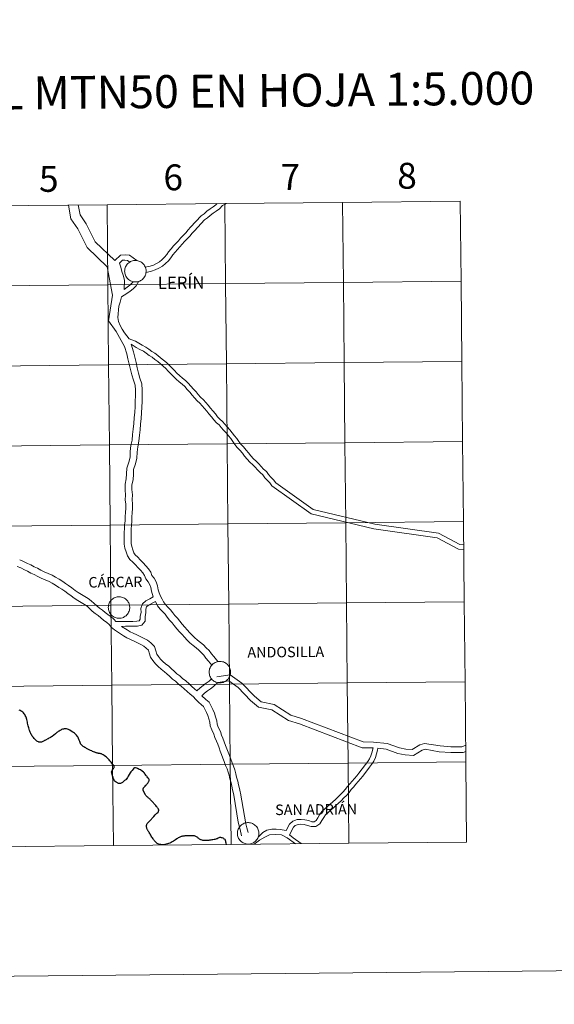
# Model space of a CAD drawing. Units: metres. Extents: x 565884 to 570367, y 4702903 to 4705917.
# Drawn here: x 566905 to 567091, y 4702903 to 4703246 of the extents above; entities that cross this region are included whole.
import ezdxf
from ezdxf.enums import TextEntityAlignment as Align

# ---------------------------------------------------------------- set-up
doc = ezdxf.new("R2010")
doc.units = ezdxf.units.M
doc.header["$MEASUREMENT"] = 0
doc.layers.add('Level 63', color=7, linetype='Continuous', lineweight=0)
doc.styles.add('Arial', font='ARIAL.TTF', dxfattribs={"height": 0.2})

msp = doc.modelspace()

# ---------------------------------------------------------------- linework, layer by layer
at = {"layer": 'Level 63', "linetype": 'Continuous', "lineweight": 0}
for points in [[(565912.72, 4702903.11), (565883.5, 4705872.96), (570338.26, 4705916.81), (570367.49, 4702946.96), (565912.72, 4702903.11)], [(567016.97, 4703182.05), (567017.24, 4703154.19), (566976.26, 4703153.78), (566975.98, 4703181.65), (567016.97, 4703182.05)], [(567057.95, 4703182.45), (567058.23, 4703154.59), (567017.24, 4703154.19), (567016.97, 4703182.05), (567057.95, 4703182.45)], [(566935, 4703181.24), (566935.27, 4703153.38), (566894.29, 4703152.98), (566894.02, 4703180.84), (566935, 4703181.24)], [(566975.98, 4703181.65), (566976.26, 4703153.78), (566935.27, 4703153.38), (566935, 4703181.24), (566975.98, 4703181.65)], [(566941.13, 4703158.14), (566941.15, 4703158.51), (566941.21, 4703158.88), (566941.31, 4703159.24), (566941.44, 4703159.59), (566941.61, 4703159.92), (566941.8, 4703160.24), (566942.03, 4703160.53), (566942.29, 4703160.8), (566942.57, 4703161.04), (566942.88, 4703161.26), (566943.2, 4703161.44), (566943.54, 4703161.59), (566943.9, 4703161.71), (566944.26, 4703161.78), (566944.63, 4703161.83), (566945, 4703161.83), (566945.37, 4703161.8), (566945.74, 4703161.73), (566946.1, 4703161.63), (566946.44, 4703161.49), (566946.77, 4703161.31), (566947.08, 4703161.11), (566947.37, 4703160.87), (566947.63, 4703160.61), (566947.87, 4703160.32), (566948.08, 4703160.01), (566948.25, 4703159.68), (566948.39, 4703159.34), (566948.5, 4703158.98), (566948.57, 4703158.61), (566948.6, 4703158.24), (566948.59, 4703157.87), (566948.55, 4703157.5), (566948.48, 4703157.14), (566948.36, 4703156.78), (566948.21, 4703156.44), (566948.03, 4703156.12), (566947.82, 4703155.81), (566947.58, 4703155.53), (566947.31, 4703155.27), (566947.01, 4703155.04), (566946.7, 4703154.84), (566946.36, 4703154.68), (566946.02, 4703154.54), (566945.66, 4703154.45), (566945.29, 4703154.39), (566944.92, 4703154.36), (566944.54, 4703154.38), (566944.18, 4703154.43), (566943.81, 4703154.52), (566943.46, 4703154.64), (566943.12, 4703154.79), (566942.8, 4703154.98), (566942.5, 4703155.2), (566942.23, 4703155.45), (566941.98, 4703155.73), (566941.76, 4703156.03), (566941.57, 4703156.35), (566941.41, 4703156.69), (566941.28, 4703157.04), (566941.2, 4703157.4), (566941.14, 4703157.77), (566941.13, 4703158.14)], [(566935.27, 4703153.38), (566935.55, 4703125.52), (566894.56, 4703125.12), (566894.29, 4703152.98), (566935.27, 4703153.38)], [(566976.26, 4703153.78), (566976.53, 4703125.92), (566935.55, 4703125.52), (566935.27, 4703153.38), (566976.26, 4703153.78)], [(567017.24, 4703154.19), (567017.52, 4703126.32), (566976.53, 4703125.92), (566976.26, 4703153.78), (567017.24, 4703154.19)], [(567058.23, 4703154.59), (567058.5, 4703126.73), (567017.52, 4703126.32), (567017.24, 4703154.19), (567058.23, 4703154.59)], [(566935.55, 4703125.52), (566935.82, 4703097.66), (566894.84, 4703097.25), (566894.56, 4703125.12), (566935.55, 4703125.52)], [(566976.53, 4703125.92), (566976.81, 4703098.06), (566935.82, 4703097.66), (566935.55, 4703125.52), (566976.53, 4703125.92)], [(567017.52, 4703126.32), (567017.79, 4703098.46), (566976.81, 4703098.06), (566976.53, 4703125.92), (567017.52, 4703126.32)], [(567058.5, 4703126.73), (567058.77, 4703098.87), (567017.79, 4703098.46), (567017.52, 4703126.32), (567058.5, 4703126.73)], [(566935.82, 4703097.66), (566936.1, 4703069.79), (566895.11, 4703069.39), (566894.84, 4703097.25), (566935.82, 4703097.66)], [(566976.81, 4703098.06), (566977.08, 4703070.2), (566936.1, 4703069.79), (566935.82, 4703097.66), (566976.81, 4703098.06)], [(567017.79, 4703098.46), (567018.06, 4703070.6), (566977.08, 4703070.2), (566976.81, 4703098.06), (567017.79, 4703098.46)], [(567058.77, 4703098.87), (567059.05, 4703071), (567018.06, 4703070.6), (567017.79, 4703098.46), (567058.77, 4703098.87)], [(566936.1, 4703069.79), (566936.37, 4703041.93), (566895.39, 4703041.53), (566895.11, 4703069.39), (566936.1, 4703069.79)], [(566977.08, 4703070.2), (566977.36, 4703042.33), (566936.37, 4703041.93), (566936.1, 4703069.79), (566977.08, 4703070.2)], [(567018.06, 4703070.6), (567018.34, 4703042.74), (566977.36, 4703042.33), (566977.08, 4703070.2), (567018.06, 4703070.6)], [(567059.05, 4703071), (567059.32, 4703043.14), (567018.34, 4703042.74), (567018.06, 4703070.6), (567059.05, 4703071)], [(566936.37, 4703041.93), (566936.64, 4703014.07), (566895.66, 4703013.66), (566895.39, 4703041.53), (566936.37, 4703041.93)], [(566935.44, 4703041.16), (566935.46, 4703041.53), (566935.52, 4703041.9), (566935.62, 4703042.26), (566935.75, 4703042.61), (566935.91, 4703042.94), (566936.11, 4703043.26), (566936.34, 4703043.55), (566936.6, 4703043.82), (566936.88, 4703044.06), (566937.18, 4703044.28), (566937.51, 4703044.46), (566937.85, 4703044.61), (566938.2, 4703044.72), (566938.57, 4703044.8), (566938.94, 4703044.84), (566939.31, 4703044.85), (566939.68, 4703044.82), (566940.05, 4703044.75), (566940.4, 4703044.64), (566940.75, 4703044.5), (566941.08, 4703044.33), (566941.39, 4703044.12), (566941.68, 4703043.89), (566941.94, 4703043.63), (566942.18, 4703043.34), (566942.38, 4703043.03), (566942.56, 4703042.7), (566942.7, 4703042.36), (566942.8, 4703042), (566942.87, 4703041.63), (566942.91, 4703041.26), (566942.9, 4703040.89), (566942.86, 4703040.52), (566942.78, 4703040.16), (566942.67, 4703039.8), (566942.52, 4703039.46), (566942.34, 4703039.13), (566942.13, 4703038.83), (566941.88, 4703038.55), (566941.61, 4703038.29), (566941.32, 4703038.06), (566941, 4703037.86), (566940.67, 4703037.7), (566940.32, 4703037.56), (566939.96, 4703037.47), (566939.6, 4703037.41), (566939.22, 4703037.38), (566938.85, 4703037.4), (566938.48, 4703037.45), (566938.12, 4703037.53), (566937.77, 4703037.66), (566937.43, 4703037.81), (566937.11, 4703038), (566936.81, 4703038.22), (566936.54, 4703038.47), (566936.29, 4703038.75), (566936.06, 4703039.05), (566935.87, 4703039.37), (566935.72, 4703039.7), (566935.59, 4703040.06), (566935.5, 4703040.42), (566935.45, 4703040.79), (566935.44, 4703041.16)], [(566977.36, 4703042.33), (566977.63, 4703014.47), (566936.64, 4703014.07), (566936.37, 4703041.93), (566977.36, 4703042.33)], [(567018.34, 4703042.74), (567018.61, 4703014.88), (566977.63, 4703014.47), (566977.36, 4703042.33), (567018.34, 4703042.74)], [(567059.32, 4703043.14), (567059.6, 4703015.28), (567018.61, 4703014.88), (567018.34, 4703042.74), (567059.32, 4703043.14)], [(566970.53, 4703018.69), (566970.56, 4703019.06), (566970.61, 4703019.43), (566970.71, 4703019.79), (566970.84, 4703020.14), (566971.01, 4703020.47), (566971.2, 4703020.79), (566971.43, 4703021.08), (566971.69, 4703021.35), (566971.97, 4703021.6), (566972.28, 4703021.81), (566972.6, 4703021.99), (566972.94, 4703022.14), (566973.3, 4703022.26), (566973.66, 4703022.34), (566974.03, 4703022.38), (566974.4, 4703022.38), (566974.77, 4703022.35), (566975.14, 4703022.28), (566975.5, 4703022.18), (566975.84, 4703022.04), (566976.17, 4703021.86), (566976.48, 4703021.66), (566976.77, 4703021.42), (566977.03, 4703021.16), (566977.27, 4703020.87), (566977.48, 4703020.56), (566977.65, 4703020.23), (566977.79, 4703019.89), (566977.9, 4703019.53), (566977.97, 4703019.17), (566978, 4703018.8), (566978, 4703018.42), (566977.95, 4703018.05), (566977.88, 4703017.69), (566977.76, 4703017.33), (566977.61, 4703016.99), (566977.43, 4703016.67), (566977.22, 4703016.36), (566976.98, 4703016.08), (566976.71, 4703015.82), (566976.41, 4703015.59), (566976.1, 4703015.4), (566975.76, 4703015.23), (566975.42, 4703015.1), (566975.06, 4703015), (566974.69, 4703014.94), (566974.32, 4703014.92), (566973.95, 4703014.93), (566973.58, 4703014.98), (566973.22, 4703015.07), (566972.86, 4703015.19), (566972.53, 4703015.35), (566972.2, 4703015.54), (566971.9, 4703015.76), (566971.63, 4703016.01), (566971.38, 4703016.28), (566971.16, 4703016.58), (566970.97, 4703016.9), (566970.81, 4703017.24), (566970.69, 4703017.59), (566970.6, 4703017.95), (566970.55, 4703018.32), (566970.53, 4703018.69)], [(566977.63, 4703014.47), (566977.9, 4702986.61), (566936.92, 4702986.21), (566936.64, 4703014.07), (566977.63, 4703014.47)], [(567018.61, 4703014.88), (567018.89, 4702987.01), (566977.9, 4702986.61), (566977.63, 4703014.47), (567018.61, 4703014.88)], [(567059.6, 4703015.28), (567059.87, 4702987.42), (567018.89, 4702987.01), (567018.61, 4703014.88), (567059.6, 4703015.28)], [(566936.64, 4703014.07), (566936.92, 4702986.21), (566895.94, 4702985.8), (566895.66, 4703013.66), (566936.64, 4703014.07)], [(567018.89, 4702987.01), (567019.16, 4702959.15), (566978.18, 4702958.75), (566977.9, 4702986.61), (567018.89, 4702987.01)], [(567059.87, 4702987.42), (567060.15, 4702959.55), (567019.16, 4702959.15), (567018.89, 4702987.01), (567059.87, 4702987.42)], [(566936.92, 4702986.21), (566937.19, 4702958.34), (566896.21, 4702957.94), (566895.94, 4702985.8), (566936.92, 4702986.21)], [(566977.9, 4702986.61), (566978.18, 4702958.75), (566937.19, 4702958.34), (566936.92, 4702986.21), (566977.9, 4702986.61)], [(566980.37, 4702962.61), (566980.39, 4702962.98), (566980.45, 4702963.35), (566980.55, 4702963.71), (566980.68, 4702964.06), (566980.85, 4702964.4), (566981.04, 4702964.71), (566981.27, 4702965), (566981.53, 4702965.27), (566981.81, 4702965.52), (566982.11, 4702965.73), (566982.44, 4702965.91), (566982.78, 4702966.06), (566983.13, 4702966.18), (566983.5, 4702966.26), (566983.87, 4702966.3), (566984.24, 4702966.3), (566984.61, 4702966.27), (566984.98, 4702966.2), (566985.34, 4702966.1), (566985.68, 4702965.96), (566986.01, 4702965.78), (566986.32, 4702965.58), (566986.61, 4702965.34), (566986.87, 4702965.08), (566987.11, 4702964.79), (566987.32, 4702964.48), (566987.49, 4702964.15), (566987.63, 4702963.81), (566987.74, 4702963.45), (566987.8, 4702963.09), (566987.84, 4702962.72), (566987.83, 4702962.34), (566987.79, 4702961.97), (566987.72, 4702961.61), (566987.6, 4702961.25), (566987.45, 4702960.91), (566987.27, 4702960.59), (566987.06, 4702960.28), (566986.82, 4702960), (566986.54, 4702959.74), (566986.25, 4702959.51), (566985.94, 4702959.32), (566985.6, 4702959.15), (566985.26, 4702959.02), (566984.9, 4702958.92), (566984.53, 4702958.86), (566984.16, 4702958.84), (566983.78, 4702958.85), (566983.42, 4702958.9), (566983.05, 4702958.99), (566982.7, 4702959.11), (566982.36, 4702959.27), (566982.04, 4702959.46), (566981.74, 4702959.68), (566981.47, 4702959.93), (566981.22, 4702960.2), (566981, 4702960.5), (566980.8, 4702960.82), (566980.65, 4702961.16), (566980.52, 4702961.51), (566980.44, 4702961.87), (566980.38, 4702962.24), (566980.37, 4702962.61)]]:
    msp.add_lwpolyline(points, close=True, dxfattribs=at)
for points in [[(566941.07, 4703131.97), (566938.18, 4703137.1), (566935.56, 4703140.87), (566936.95, 4703149.77), (566935.09, 4703159.68), (566928.07, 4703166.34), (566924.82, 4703172.87), (566922.45, 4703176.38), (566921.6, 4703181.11)], [(566937.68, 4703161.85), (566930.82, 4703168.37), (566927.73, 4703174.56), (566925.62, 4703177.68), (566925, 4703181.15)], [(566973.3, 4703181.62), (566972.9, 4703181.2), (566971.96, 4703180.5), (566970.89, 4703179.78), (566969.78, 4703178.94), (566968.82, 4703178.1), (566967.76, 4703177.35), (566964.09, 4703173.4), (566963.24, 4703172.48), (566962.42, 4703171.5), (566961.57, 4703170.62), (566960.62, 4703169.65), (566959.83, 4703168.69), (566959.02, 4703167.82), (566958.12, 4703166.89), (566957.32, 4703165.88), (566956.44, 4703164.86)], [(566976.44, 4703181.65), (566976.1, 4703181.47), (566975.14, 4703180.93), (566974.11, 4703179.84), (566973.01, 4703179.02), (566971.94, 4703178.31), (566970.92, 4703177.53), (566969.94, 4703176.67), (566968.96, 4703175.98), (566965.42, 4703172.17), (566964.61, 4703171.28), (566963.77, 4703170.28), (566962.87, 4703169.36), (566961.97, 4703168.43), (566961.19, 4703167.5), (566960.34, 4703166.57), (566959.48, 4703165.69), (566958.71, 4703164.72), (566957.94, 4703163.84)], [(566945.36, 4703161.79), (566942.8, 4703163.63), (566941.26, 4703163.81), (566939.66, 4703163.65), (566937.68, 4703161.85)], [(566942.95, 4703161.29), (566942.13, 4703161.88), (566941.24, 4703161.99), (566940.43, 4703161.9), (566939.34, 4703160.91)], [(566956.44, 4703164.86), (566955.78, 4703163.9), (566955.01, 4703163.02), (566954.06, 4703162.09), (566953.21, 4703161.31), (566952.24, 4703160.74), (566951.13, 4703160.24), (566949.96, 4703159.89), (566948.31, 4703159.5)], [(566957.94, 4703163.84), (566957.22, 4703162.8), (566956.33, 4703161.77), (566955.31, 4703160.77), (566954.29, 4703159.85), (566953.07, 4703159.13), (566951.77, 4703158.54), (566950.43, 4703158.13), (566948.57, 4703157.7)], [(566941, 4703151.78), (566941.1, 4703155.02), (566940.62, 4703156.68), (566940.16, 4703158.06), (566939.85, 4703159.5), (566939.34, 4703160.91)], [(566940.06, 4703149.2), (566941.94, 4703150.36), (566943.02, 4703151.19), (566944.05, 4703152.03), (566945.08, 4703153.02), (566946.12, 4703154.59)], [(566941, 4703151.78), (566941.97, 4703152.52), (566942.92, 4703153.29), (566944.12, 4703154.45)], [(566942.73, 4703134.53), (566941.08, 4703136.62), (566940.28, 4703137.9), (566939.53, 4703139.27), (566938.96, 4703140.66), (566938.72, 4703141.96), (566938.85, 4703143.28), (566938.96, 4703144.72), (566939.1, 4703145.98), (566939.6, 4703147.31), (566940.06, 4703149.2)], [(566993.7, 4703084.53), (566992.91, 4703085.55), (566992.02, 4703086.46), (566991.17, 4703087.34), (566990.45, 4703088.4), (566989.44, 4703089.28), (566988.62, 4703090.13), (566987.78, 4703091.05), (566986.9, 4703092.01), (566985.95, 4703092.89), (566985.08, 4703093.83), (566984.2, 4703094.88), (566983.45, 4703095.86), (566982.52, 4703096.96), (566981.62, 4703097.94), (566980.85, 4703098.87), (566980.15, 4703099.89), (566979.38, 4703100.9), (566978.56, 4703101.94), (566977.69, 4703102.94), (566976.84, 4703103.92), (566976.04, 4703104.85), (566975.19, 4703105.84), (566974.24, 4703106.61), (566973.5, 4703107.48), (566972.69, 4703108.51), (566971.79, 4703109.53), (566971.03, 4703110.52), (566970.16, 4703111.47), (566969.36, 4703112.39), (566968.53, 4703113.36), (566967.58, 4703114.24), (566966.75, 4703115.18), (566965.96, 4703116.1), (566965.14, 4703117.1), (566964.18, 4703118.14), (566963.26, 4703119.14), (566962.32, 4703120.06), (566961.25, 4703120.95), (566960.22, 4703121.86), (566959.34, 4703122.67), (566958.49, 4703123.55), (566957.5, 4703124.47), (566956.65, 4703125.39), (566955.71, 4703126.3), (566954.68, 4703127.21), (566953.66, 4703128.01), (566952.65, 4703128.8), (566951.62, 4703129.55), (566950.57, 4703130.23), (566949.59, 4703130.95), (566948.53, 4703131.72), (566947.19, 4703132.36), (566946.07, 4703133.07), (566944.89, 4703133.75), (566942.73, 4703134.53)], [(566940.97, 4703065.88), (566940.99, 4703067.28), (566941.04, 4703068.52), (566941.07, 4703069.79), (566941.25, 4703071.33), (566941.28, 4703072.69), (566941.39, 4703074.3), (566941.5, 4703075.58), (566941.5, 4703077.02), (566941.36, 4703078.62), (566941.39, 4703080.25), (566941.27, 4703082.09), (566941.26, 4703084.02), (566941.69, 4703085.88), (566941.76, 4703087.64), (566941.87, 4703089.61), (566942.53, 4703091.72), (566943, 4703093.48), (566943.07, 4703095.38), (566943.32, 4703097.43), (566943.72, 4703099.36), (566943.88, 4703101.26), (566944.08, 4703103.22), (566944.29, 4703105.17), (566944.49, 4703107.1), (566944.64, 4703109.03), (566944.76, 4703110.95), (566944.82, 4703112.87), (566944.86, 4703114.8), (566944.85, 4703116.69), (566944.77, 4703118.44), (566944.16, 4703120.16), (566943.62, 4703122.02), (566943.18, 4703123.91), (566942.74, 4703125.75), (566942.29, 4703127.6), (566941.86, 4703129.41), (566941.07, 4703131.97)], [(566943.38, 4703066.01), (566943.39, 4703067.21), (566943.44, 4703068.44), (566943.48, 4703069.62), (566943.65, 4703071.17), (566943.68, 4703072.58), (566943.79, 4703074.12), (566943.91, 4703075.48), (566943.9, 4703077.12), (566943.77, 4703078.7), (566943.8, 4703080.31), (566943.68, 4703082.17), (566943.67, 4703083.75), (566944.08, 4703085.57), (566944.16, 4703087.52), (566944.26, 4703089.18), (566944.85, 4703091.05), (566945.4, 4703093.13), (566945.48, 4703095.19), (566945.7, 4703097.05), (566946.1, 4703099.02), (566946.28, 4703101.03), (566946.48, 4703102.97), (566946.68, 4703104.92), (566946.88, 4703106.88), (566947.04, 4703108.86), (566947.16, 4703110.84), (566947.22, 4703112.81), (566947.26, 4703114.78), (566947.26, 4703116.75), (566947.16, 4703118.91), (566946.45, 4703120.9), (566945.94, 4703122.63), (566945.52, 4703124.46), (566945.08, 4703126.31), (566944.63, 4703128.16), (566944.18, 4703130.04), (566943.37, 4703132.67)], [(566992.35, 4703083.5), (566991.63, 4703084.44), (566990.81, 4703085.29), (566989.86, 4703086.27), (566989.17, 4703087.27), (566988.28, 4703088.05), (566987.39, 4703088.97), (566986.53, 4703089.91), (566985.7, 4703090.81), (566984.75, 4703091.69), (566983.81, 4703092.71), (566982.88, 4703093.82), (566982.13, 4703094.8), (566981.25, 4703095.84), (566980.34, 4703096.83), (566979.5, 4703097.86), (566978.78, 4703098.9), (566978.05, 4703099.86), (566977.26, 4703100.87), (566976.42, 4703101.83), (566975.56, 4703102.81), (566974.76, 4703103.74), (566974, 4703104.62), (566973.05, 4703105.4), (566972.19, 4703106.4), (566971.39, 4703107.43), (566970.48, 4703108.46), (566969.73, 4703109.43), (566968.9, 4703110.35), (566968.08, 4703111.29), (566967.31, 4703112.18), (566966.36, 4703113.06), (566965.48, 4703114.07), (566964.66, 4703115.01), (566963.87, 4703115.98), (566962.93, 4703116.99), (566962.04, 4703117.96), (566961.18, 4703118.8), (566960.15, 4703119.66), (566959.08, 4703120.61), (566958.16, 4703121.46), (566957.3, 4703122.34), (566956.29, 4703123.28), (566955.43, 4703124.21), (566954.56, 4703125.06), (566953.6, 4703125.91), (566952.62, 4703126.67), (566951.63, 4703127.45), (566950.66, 4703128.16), (566949.61, 4703128.84), (566948.59, 4703129.58), (566947.66, 4703130.26), (566946.36, 4703130.88), (566945.19, 4703131.62), (566943.37, 4703132.67)], [(566992.35, 4703083.5), (567006.02, 4703073.68), (567027.86, 4703068.5), (567049.87, 4703065.42), (567057.32, 4703061.37), (567059.15, 4703061.36)], [(566993.7, 4703084.53), (567006.7, 4703075.18), (567028.16, 4703070.09), (567050.38, 4703066.98), (567057.74, 4703062.99), (567059.13, 4703062.98)], [(566951.03, 4703044.79), (566950.48, 4703046.76), (566950.22, 4703048.06), (566949.84, 4703049.07), (566949.32, 4703050.01), (566948.49, 4703051.09), (566948.04, 4703052.3), (566947.47, 4703053.14), (566946.67, 4703054.07), (566945.83, 4703054.98), (566944.8, 4703056.07), (566943.97, 4703056.95), (566942.96, 4703057.85), (566942.08, 4703059.14), (566941.68, 4703060.46), (566941.21, 4703061.73), (566941, 4703063.2), (566940.98, 4703064.64), (566940.97, 4703065.88), (566940.96, 4703065.99)], [(566973.6, 4703022.31), (566972.12, 4703024.05), (566971.32, 4703024.99), (566970.58, 4703026.16), (566969.55, 4703027.07), (566968.59, 4703028.1), (566967.5, 4703028.98), (566966.49, 4703029.8), (566965.48, 4703030.7), (566964.58, 4703031.5), (566963.77, 4703032.37), (566962.91, 4703033.38), (566962.04, 4703034.32), (566961.12, 4703035.29), (566960.3, 4703036.34), (566959.49, 4703037.38), (566958.63, 4703038.3), (566957.89, 4703039.27), (566957.08, 4703040.32), (566956.18, 4703041.29), (566955.34, 4703042.19), (566954.6, 4703043.06), (566954.15, 4703044.01), (566953.63, 4703045.09), (566953.15, 4703046.18), (566952.83, 4703047.32), (566952.55, 4703048.72), (566952.04, 4703050.08), (566951.35, 4703051.34), (566950.63, 4703052.27), (566950.2, 4703053.42), (566949.39, 4703054.61), (566948.47, 4703055.68), (566947.59, 4703056.63), (566946.56, 4703057.72), (566945.66, 4703058.68), (566944.79, 4703059.46), (566944.29, 4703060.19), (566943.98, 4703061.23), (566943.57, 4703062.33), (566943.41, 4703063.39), (566943.4, 4703064.67), (566943.38, 4703065.98), (566943.37, 4703066.17)], [(566979.17, 4702975.81), (566978.99, 4702976.43), (566978.7, 4702977.68), (566978.4, 4702978.93), (566978.19, 4702980.11), (566977.78, 4702981.51), (566977.48, 4702982.76), (566977.21, 4702983.89), (566976.76, 4702985.01), (566976.26, 4702986.2), (566975.82, 4702987.51), (566975.35, 4702988.76), (566974.85, 4702989.98), (566974.42, 4702991.15), (566974, 4702992.3), (566973.52, 4702993.55), (566973.04, 4702994.68), (566972.52, 4702995.9), (566972.17, 4702997.1), (566971.5, 4702998.53), (566970.94, 4702999.93), (566970.78, 4703001.22), (566970.45, 4703002.41), (566970.13, 4703003.53), (566969.61, 4703004.6), (566969.06, 4703005.8), (566968.62, 4703006.64), (566967.83, 4703007.3), (566966.82, 4703008.22), (566965.9, 4703009.18), (566964.92, 4703010.14), (566963.92, 4703010.98), (566962.86, 4703011.88), (566961.88, 4703012.84), (566960.84, 4703013.79), (566959.75, 4703014.59), (566958.79, 4703015.46), (566957.74, 4703016.2), (566956.71, 4703017.21), (566955.85, 4703018.05), (566954.94, 4703018.81), (566953.82, 4703019.7), (566952.81, 4703020.61), (566951.85, 4703021.55), (566950.95, 4703022.65), (566950.11, 4703023.87), (566949.71, 4703025.32), (566949.39, 4703026.25), (566948.67, 4703027), (566947.79, 4703027.69), (566946.79, 4703028.24), (566945.64, 4703028.83), (566944.38, 4703029.47), (566943.19, 4703029.98), (566941.88, 4703030.54), (566940.7, 4703031.26), (566939.65, 4703031.94), (566938.58, 4703032.64), (566937.57, 4703033.42), (566936.49, 4703034.31), (566935.74, 4703035.25), (566934.9, 4703035.96), (566933.82, 4703036.74), (566932.83, 4703037.5), (566931.88, 4703038.3), (566930.85, 4703039.03), (566929.82, 4703039.89), (566928.91, 4703040.78), (566928.03, 4703041.58), (566927.1, 4703042.18), (566926.03, 4703042.84), (566924.79, 4703043.57), (566923.56, 4703044.35), (566922.49, 4703045.18), (566921.34, 4703046.04), (566920.27, 4703046.82), (566919.27, 4703047.46), (566918.24, 4703048.13), (566917.03, 4703048.92), (566915.84, 4703049.63), (566914.81, 4703050.19), (566913.49, 4703050.77), (566912.12, 4703051.36), (566910.89, 4703051.93), (566909.68, 4703052.64), (566908.53, 4703053.1), (566907.32, 4703053.79), (566906.29, 4703054.29), (566904.94, 4703054.88), (566903.7, 4703055.45)], [(566938.04, 4703036.25), (566937.47, 4703036.96), (566936.38, 4703037.86), (566935.27, 4703038.68), (566934.34, 4703039.39), (566933.36, 4703040.21), (566932.33, 4703040.94), (566931.44, 4703041.69), (566930.56, 4703042.55), (566929.51, 4703043.5), (566928.39, 4703044.23), (566927.27, 4703044.91), (566926.05, 4703045.64), (566924.95, 4703046.33), (566923.96, 4703047.1), (566922.77, 4703047.98), (566921.64, 4703048.81), (566920.59, 4703049.49), (566919.56, 4703050.16), (566918.31, 4703050.98), (566917.04, 4703051.73), (566915.87, 4703052.36), (566914.46, 4703052.98), (566913.1, 4703053.57), (566912.01, 4703054.07), (566910.75, 4703054.82), (566909.58, 4703055.28), (566908.45, 4703055.93), (566907.3, 4703056.49), (566905.92, 4703057.09), (566904.63, 4703057.68)], [(566938.04, 4703036.25), (566941.35, 4703036.29), (566942.67, 4703036.31), (566943.99, 4703036.32), (566945.36, 4703036.34), (566946.18, 4703036.54), (566946.58, 4703037.02), (566946.57, 4703038.11), (566946.82, 4703039.44), (566946.8, 4703040.82), (566947.3, 4703042.37), (566948.47, 4703043.4), (566949.86, 4703044.12), (566951.03, 4703044.79)], [(566940.02, 4703034.58), (566941.37, 4703034.6), (566942.69, 4703034.62), (566944.01, 4703034.63), (566945.56, 4703034.65), (566947.12, 4703035.02), (566948.28, 4703036.41), (566948.26, 4703037.97), (566948.51, 4703039.29), (566948.5, 4703040.57), (566948.76, 4703041.41), (566949.43, 4703041.99), (566951.84, 4703043.23)], [(566971.46, 4703021.1), (566970.28, 4703022.48), (566969.37, 4703023.55), (566968.72, 4703024.58), (566967.86, 4703025.34), (566966.94, 4703026.32), (566965.97, 4703027.11), (566964.92, 4703027.96), (566963.87, 4703028.9), (566962.89, 4703029.77), (566961.97, 4703030.76), (566961.11, 4703031.76), (566960.27, 4703032.67), (566959.29, 4703033.71), (566958.39, 4703034.85), (566957.65, 4703035.82), (566956.79, 4703036.74), (566955.98, 4703037.8), (566955.23, 4703038.76), (566954.41, 4703039.64), (566953.54, 4703040.58), (566952.56, 4703041.73), (566951.84, 4703043.23)], [(566966.24, 4703012.19), (566965.48, 4703012.83), (566964.49, 4703013.67), (566963.54, 4703014.6), (566962.38, 4703015.66), (566961.28, 4703016.46), (566960.31, 4703017.34), (566959.3, 4703018.06), (566958.4, 4703018.94), (566957.47, 4703019.84), (566956.46, 4703020.69), (566955.38, 4703021.54), (566954.47, 4703022.37), (566953.64, 4703023.18), (566952.88, 4703024.1), (566952.34, 4703024.9), (566952.02, 4703026.03), (566951.5, 4703027.54), (566950.29, 4703028.8), (566949.12, 4703029.72), (566947.92, 4703030.37), (566946.75, 4703030.98), (566945.41, 4703031.66), (566944.14, 4703032.2), (566942.99, 4703032.7), (566941.98, 4703033.31), (566940.02, 4703034.58)], [(566973.2, 4703016.98), (566977.82, 4703017.72), (566981.95, 4703014.82), (566986.3, 4703010.28), (566988.65, 4703008.34), (566993.15, 4703007.37), (566999.02, 4703003.67), (567002.63, 4703002.56), (567024.2, 4702994.36), (567027.72, 4702994.32), (567032.55, 4702993.81), (567036.78, 4702992.28), (567038.97, 4702991.84), (567041.19, 4702991.71), (567043.83, 4702993.32), (567045.52, 4702993.88), (567050.89, 4702992.97), (567054.7, 4702992.65), (567058.5, 4702992.64), (567059.82, 4702993.22)], [(566966.24, 4703012.19), (566967.44, 4703013.16), (566968.5, 4703013.99), (566969.52, 4703014.8), (566970.5, 4703015.54), (566971.37, 4703016.32)], [(566967.95, 4703010.46), (566968.96, 4703011.28), (566969.99, 4703012.1), (566970.99, 4703012.88), (566972.04, 4703013.67), (566973.52, 4703015)], [(566973.52, 4703015), (566977.33, 4703015.61), (566980.64, 4703013.29), (566984.94, 4703008.81), (566987.75, 4703006.49), (566992.38, 4703005.49), (566998.17, 4703001.84), (567001.98, 4703000.67), (567023.82, 4702992.35), (567027.6, 4702992.32)], [(566981.49, 4702976.5), (566981.33, 4702977.04), (566981.05, 4702978.23), (566980.77, 4702979.42), (566980.55, 4702980.68), (566980.11, 4702982.13), (566979.83, 4702983.31), (566979.52, 4702984.62), (566978.99, 4702985.94), (566978.52, 4702987.05), (566978.1, 4702988.32), (566977.6, 4702989.64), (566977.11, 4702990.85), (566976.69, 4702991.99), (566976.27, 4702993.14), (566975.77, 4702994.46), (566975.27, 4702995.63), (566974.8, 4702996.71), (566974.44, 4702997.95), (566973.72, 4702999.5), (566973.3, 4703000.54), (566973.16, 4703001.69), (566972.78, 4703003.07), (566972.39, 4703004.4), (566971.79, 4703005.63), (566971.23, 4703006.86), (566970.55, 4703008.18), (566969.42, 4703009.12), (566967.95, 4703010.46)], [(567027.6, 4702992.32), (567027.16, 4702990.62), (567026.86, 4702989.53), (567026.38, 4702988.49), (567025.73, 4702987.56), (567024.98, 4702986.57), (567022.64, 4702983.56), (567021.88, 4702982.61), (567021.14, 4702981.68), (567020.32, 4702980.78), (567019.5, 4702979.78), (567018.67, 4702978.86), (567017.9, 4702977.8), (567017.14, 4702976.96), (567016.21, 4702976.06), (567015.33, 4702975.11), (567014.52, 4702974.32), (567013.53, 4702973.59), (567012.62, 4702972.72), (567011.71, 4702971.9), (567010.77, 4702971.1), (567009.76, 4702970.13), (567008.99, 4702969.03), (567008.33, 4702967.95), (567007.78, 4702967.05), (567007.1, 4702966.61), (567006.28, 4702966.6), (567005.2, 4702967), (567003.89, 4702967.28), (567002.55, 4702967.44), (567001.13, 4702967.36), (566999.66, 4702966.8), (566998.49, 4702965.81), (566997.34, 4702963.54)], [(567029.21, 4702992.15), (567029.13, 4702991.47), (567028.8, 4702990.19), (567028.46, 4702988.95), (567027.86, 4702987.64), (567027.1, 4702986.56), (567026.32, 4702985.54), (567023.97, 4702982.51), (567023.2, 4702981.55), (567022.42, 4702980.58), (567021.6, 4702979.68), (567020.78, 4702978.67), (567019.98, 4702977.8), (567019.22, 4702976.73), (567018.35, 4702975.78), (567017.42, 4702974.88), (567016.54, 4702973.93), (567015.61, 4702973.03), (567014.62, 4702972.3), (567013.78, 4702971.48), (567012.83, 4702970.62), (567011.91, 4702969.84), (567011.05, 4702969.02), (567010.41, 4702968.1), (567009.77, 4702967.06), (567009.02, 4702965.84), (567007.61, 4702964.92), (567005.99, 4702964.9), (567004.73, 4702965.36), (567003.61, 4702965.61), (567002.5, 4702965.74), (567001.49, 4702965.68), (567000.53, 4702965.32), (566999.84, 4702964.74), (566998.49, 4702962.08)], [(567029.21, 4702992.15), (567032.1, 4702991.84), (567036.23, 4702990.35), (567038.72, 4702989.85), (567041.7, 4702989.68), (567044.68, 4702991.49), (567045.68, 4702991.82), (567050.64, 4702990.98), (567054.61, 4702990.65), (567058.92, 4702990.64), (567059.84, 4702991.04)], [(567019.16, 4702959.15), (567018.89, 4702987.01), (566977.9, 4702986.61), (566978.18, 4702958.75)], [(567060.15, 4702959.55), (567059.87, 4702987.42), (567018.89, 4702987.01), (567019.16, 4702959.15)], [(566937.19, 4702958.34), (566936.92, 4702986.21), (566895.94, 4702985.8), (566896.21, 4702957.94)], [(566978.18, 4702958.75), (566977.9, 4702986.61), (566936.92, 4702986.21), (566937.19, 4702958.34)], [(566981.85, 4702961.7), (566981.32, 4702963.95), (566980.97, 4702965.24), (566980.69, 4702966.41), (566979.17, 4702975.81)], [(566984.07, 4702962.82), (566983.66, 4702964.55), (566983.31, 4702965.83), (566981.49, 4702976.5)], [(566997.34, 4702963.54), (566995.27, 4702963.91), (566993.9, 4702964.04), (566992.39, 4702964.02), (566990.62, 4702963.66), (566989.22, 4702962.85), (566987.58, 4702961.3)], [(567000.56, 4702958.97), (566997.65, 4702961.01), (566995.67, 4702962.01), (566993.58, 4702962.12), (566991.59, 4702962.01), (566989.88, 4702961.3), (566988.01, 4702960.26), (566986.24, 4702958.83)], [(567002.58, 4702958.99), (566999.8, 4702961.06), (566998.49, 4702962.08)], [(567019.16, 4702959.15), (567060.15, 4702959.55)], [(566896.21, 4702957.94), (566937.19, 4702958.34)], [(566937.19, 4702958.34), (566978.18, 4702958.75)], [(566978.18, 4702958.75), (567019.16, 4702959.15)]]:
    msp.add_lwpolyline(points, dxfattribs=at)
at = {"layer": 'Level 63', "linetype": 'Continuous', "lineweight": 30}
for points in [[(566907.07, 4703002.18), (566906.99, 4703002.51), (566906.96, 4703002.64), (566906.85, 4703002.95), (566906.72, 4703003.27), (566906.51, 4703003.61), (566906.34, 4703003.89), (566906.12, 4703004.19), (566905.92, 4703004.44), (566905.64, 4703004.73), (566905.37, 4703004.95), (566905.16, 4703005.08), (566904.81, 4703005.27), (566904.44, 4703005.42)], [(566932.12, 4702990.39), (566932.06, 4702990.39), (566931.86, 4702990.43), (566931.56, 4702990.5), (566931.32, 4702990.56), (566931.16, 4702990.61), (566930.94, 4702990.7), (566930.72, 4702990.78), (566930.62, 4702990.82), (566930.29, 4702990.93), (566929.98, 4702991.07), (566929.65, 4702991.22), (566929.23, 4702991.41), (566928.73, 4702991.65), (566928.34, 4702991.83), (566927.83, 4702992.11), (566927.56, 4702992.28), (566927.28, 4702992.43), (566926.96, 4702992.63), (566926.7, 4702992.82), (566926.33, 4702993.14), (566926.05, 4702993.39), (566925.86, 4702993.57), (566925.78, 4702993.7), (566925.73, 4702993.81), (566925.64, 4702994.12), (566925.48, 4702994.54), (566925.41, 4702994.76), (566925.3, 4702995.02), (566925.1, 4702995.54), (566924.95, 4702995.87), (566924.79, 4702996.16), (566924.62, 4702996.42), (566924.4, 4702996.7), (566924.19, 4702996.94), (566923.96, 4702997.15), (566923.7, 4702997.37), (566923.35, 4702997.61), (566922.85, 4702997.94), (566922.02, 4702998.42), (566921.77, 4702998.58), (566921.57, 4702998.67), (566921.2, 4702998.82), (566920.91, 4702998.92), (566920.76, 4702998.94), (566920.48, 4702998.94), (566920.26, 4702998.94), (566920.08, 4702998.92), (566919.83, 4702998.87), (566919.67, 4702998.82), (566919.51, 4702998.79), (566919.18, 4702998.65), (566918.88, 4702998.5), (566918.67, 4702998.37), (566918.31, 4702998.17), (566918.04, 4702997.99), (566917.77, 4702997.79), (566917.53, 4702997.62), (566917.27, 4702997.42), (566917.02, 4702997.2), (566916.48, 4702996.76), (566915.85, 4702996.29), (566915.66, 4702996.14), (566915.32, 4702995.94), (566915.07, 4702995.8), (566914.75, 4702995.63), (566914.48, 4702995.5), (566914.36, 4702995.45), (566913.59, 4702995.04), (566913.4, 4702994.92), (566913.2, 4702994.82), (566913.1, 4702994.78), (566912.47, 4702994.43), (566912.22, 4702994.33), (566912.04, 4702994.3), (566911.78, 4702994.29), (566911.47, 4702994.3), (566911.26, 4702994.34), (566911.13, 4702994.37), (566910.84, 4702994.52), (566910.58, 4702994.69), (566910.31, 4702994.91), (566909.98, 4702995.2), (566909.67, 4702995.54), (566909.39, 4702995.88), (566909.18, 4702996.14), (566908.98, 4702996.42), (566908.79, 4702996.68), (566908.63, 4702996.96), (566908.47, 4702997.25), (566908.36, 4702997.51), (566908.26, 4702997.8), (566908.14, 4702998.11), (566908.05, 4702998.38), (566907.9, 4702998.8), (566907.76, 4702999.3), (566907.59, 4702999.92), (566907.44, 4703000.44), (566907.36, 4703000.88), (566907.28, 4703001.21), (566907.07, 4703002.18)], [(566935.53, 4702988.38), (566935.04, 4702988.84), (566934.76, 4702989.07), (566934.5, 4702989.26), (566933.97, 4702989.66), (566933.7, 4702989.84), (566933.41, 4702990.03), (566933.23, 4702990.14), (566933.11, 4702990.19), (566933.01, 4702990.23), (566932.82, 4702990.28), (566932.63, 4702990.33), (566932.5, 4702990.35), (566932.35, 4702990.37), (566932.2, 4702990.37), (566932.12, 4702990.39)], [(566947.65, 4702977.24), (566947.59, 4702977.54), (566947.54, 4702977.8), (566947.54, 4702977.97), (566947.55, 4702978.06), (566947.58, 4702978.13), (566947.65, 4702978.32), (566947.68, 4702978.4), (566947.76, 4702978.48), (566947.83, 4702978.57), (566948.05, 4702978.81), (566948.27, 4702979.04), (566948.5, 4702979.28), (566948.69, 4702979.48), (566948.88, 4702979.69), (566949.06, 4702979.92), (566949.19, 4702980.08), (566949.31, 4702980.26), (566949.43, 4702980.45), (566949.56, 4702980.68), (566949.62, 4702980.82), (566949.66, 4702980.94), (566949.68, 4702981.05), (566949.67, 4702981.14), (566949.65, 4702981.26), (566949.62, 4702981.34), (566949.55, 4702981.49), (566949.48, 4702981.6), (566949.37, 4702981.76), (566949.25, 4702981.89), (566948.99, 4702982.18), (566948.79, 4702982.42), (566948.64, 4702982.61), (566948.53, 4702982.76), (566948.26, 4702983.16), (566948.09, 4702983.43), (566947.99, 4702983.58), (566947.84, 4702983.71), (566947.72, 4702983.83), (566947.65, 4702983.88), (566947.22, 4702984.21), (566946.6, 4702984.62), (566946.23, 4702984.84), (566945.87, 4702985.03), (566945.72, 4702985.11), (566945.57, 4702985.16), (566945.38, 4702985.22), (566944.91, 4702985.31), (566944.65, 4702985.32), (566944.5, 4702985.31), (566944.44, 4702985.28), (566944.35, 4702985.19), (566944.08, 4702984.88), (566943.73, 4702984.46), (566943.4, 4702984.03), (566943.32, 4702983.94), (566943.1, 4702983.59), (566942.72, 4702983.02), (566942.37, 4702982.46), (566942.1, 4702982.03), (566941.64, 4702981.34), (566941.58, 4702981.27), (566941.49, 4702981.21), (566941.11, 4702980.91), (566940.87, 4702980.71), (566940.35, 4702980.28), (566940.11, 4702980.09), (566939.95, 4702979.98), (566939.71, 4702979.89), (566939.61, 4702979.88), (566939.38, 4702979.9), (566939.11, 4702979.92), (566939.02, 4702979.95), (566938.8, 4702980.06), (566938.66, 4702980.13), (566938.39, 4702980.28), (566938.15, 4702980.39), (566937.85, 4702980.57), (566937.63, 4702980.79), (566937.42, 4702981.15), (566937.26, 4702981.54), (566937.1, 4702981.97), (566936.89, 4702982.54), (566936.74, 4702983.06), (566936.65, 4702983.51), (566936.6, 4702983.97), (566936.63, 4702984.09), (566936.72, 4702984.23), (566936.93, 4702984.61), (566937.26, 4702985.1), (566937.41, 4702985.34), (566937.44, 4702985.5), (566937.43, 4702985.82), (566937.34, 4702986.13), (566937.26, 4702986.24), (566937.12, 4702986.4), (566936.94, 4702986.66), (566936.41, 4702987.34), (566936.01, 4702987.82), (566935.74, 4702988.16), (566935.53, 4702988.38)], [(566953.95, 4702958.59), (566953.67, 4702958.64), (566953.4, 4702958.7), (566952.98, 4702958.83), (566952.71, 4702958.96), (566952.47, 4702959.09), (566952.26, 4702959.22), (566952.04, 4702959.42), (566951.84, 4702959.62), (566951.61, 4702959.89), (566951.49, 4702960.02), (566951.43, 4702960.12), (566951.27, 4702960.31), (566951.14, 4702960.49), (566951, 4702960.7), (566950.82, 4702960.97), (566950.63, 4702961.28), (566950.41, 4702961.61), (566950.24, 4702961.9), (566950.02, 4702962.28), (566949.86, 4702962.54), (566949.67, 4702962.82), (566949.52, 4702963.06), (566949.36, 4702963.33), (566949.21, 4702963.56), (566949.14, 4702963.65), (566949.04, 4702963.84), (566948.96, 4702964.02), (566948.88, 4702964.26), (566948.82, 4702964.51), (566948.78, 4702964.72), (566948.74, 4702964.95), (566948.74, 4702965.2), (566948.77, 4702965.4), (566948.83, 4702965.59), (566948.88, 4702965.75), (566949, 4702965.97), (566949.12, 4702966.13), (566949.25, 4702966.29), (566949.38, 4702966.43), (566949.56, 4702966.62), (566949.81, 4702966.85), (566950.02, 4702967.06), (566950.44, 4702967.48), (566950.6, 4702967.69), (566950.93, 4702968.06), (566951.27, 4702968.49), (566951.78, 4702969.07), (566952, 4702969.27), (566952.12, 4702969.4), (566952.38, 4702969.63), (566952.62, 4702969.81), (566952.78, 4702969.96), (566952.86, 4702970.08), (566952.9, 4702970.16), (566952.94, 4702970.35), (566952.97, 4702970.52), (566952.97, 4702970.74), (566952.94, 4702970.89), (566952.87, 4702971.04), (566952.78, 4702971.22), (566952.56, 4702971.49), (566952.39, 4702971.71), (566952.18, 4702971.96), (566951.97, 4702972.23), (566951.73, 4702972.5), (566951.48, 4702972.77), (566951.31, 4702972.99), (566951.13, 4702973.22), (566951.01, 4702973.35), (566950.93, 4702973.44), (566950.7, 4702973.68), (566950.52, 4702973.85), (566950.35, 4702974.02), (566950.15, 4702974.24), (566949.95, 4702974.44), (566949.74, 4702974.62), (566949.57, 4702974.77), (566949.34, 4702974.97), (566949.14, 4702975.13), (566948.96, 4702975.29), (566948.81, 4702975.41), (566948.66, 4702975.58), (566948.63, 4702975.64), (566948.53, 4702975.79), (566948.41, 4702975.98), (566947.65, 4702977.24)], [(566976.61, 4702958.73), (566976.46, 4702959.13), (566976.38, 4702959.46), (566976.3, 4702959.79), (566976.23, 4702960.05), (566976.17, 4702960.22), (566976.06, 4702960.38), (566975.82, 4702960.56), (566975.6, 4702960.73), (566975.38, 4702960.85), (566975.07, 4702960.99), (566974.82, 4702961.05), (566974.58, 4702961.11), (566974.36, 4702961.13), (566974.1, 4702961.1), (566973.85, 4702961), (566973.66, 4702960.91), (566973.33, 4702960.72), (566973.11, 4702960.63), (566972.89, 4702960.56), (566972.55, 4702960.46), (566972.23, 4702960.38), (566971.81, 4702960.32), (566971.43, 4702960.29), (566971.07, 4702960.23), (566970.68, 4702960.15), (566970.38, 4702960.13), (566970.09, 4702960.11), (566969.72, 4702960.07), (566969.39, 4702960.05), (566969.17, 4702960.05), (566968.9, 4702960.08), (566968.61, 4702960.1), (566968.32, 4702960.14), (566968.08, 4702960.2), (566967.78, 4702960.28), (566967.59, 4702960.34), (566967.39, 4702960.46), (566967.22, 4702960.57), (566966.97, 4702960.77), (566966.77, 4702960.93), (566966.54, 4702961.11), (566966.34, 4702961.25), (566966.1, 4702961.4), (566965.94, 4702961.5), (566965.65, 4702961.63), (566965.39, 4702961.68), (566965.17, 4702961.72), (566964.83, 4702961.74), (566964.56, 4702961.73), (566964.14, 4702961.74), (566963.84, 4702961.73), (566963.46, 4702961.71), (566963.12, 4702961.72), (566962.66, 4702961.69), (566962.38, 4702961.69), (566962.08, 4702961.66), (566961.8, 4702961.64), (566961.51, 4702961.62), (566961.28, 4702961.57), (566960.98, 4702961.5), (566960.75, 4702961.45), (566960.06, 4702961.15), (566959.76, 4702960.98), (566959.52, 4702960.84), (566959.24, 4702960.64), (566958.87, 4702960.35), (566958.48, 4702960.1), (566958.07, 4702959.82), (566957.66, 4702959.58), (566957.27, 4702959.38), (566956.86, 4702959.19), (566956.43, 4702959.02), (566956.02, 4702958.9), (566955.58, 4702958.77), (566955.16, 4702958.67), (566954.71, 4702958.58), (566954.24, 4702958.56), (566953.95, 4702958.59)]]:
    msp.add_lwpolyline(points, dxfattribs=at)

# ---------------------------------------------------------------- texts
at = {"layer": 'Level 63', "linetype": 'Continuous', "lineweight": 0, "style": 'Arial'}
for s, height, p in [('DIVISIÓN DEL MTN50 EN HOJA 1:5.000', 11.4389, (566946.05, 4703220.5)), ('8', 9, (567039.39, 4703191.31)), ('5', 9, (566914.71, 4703190.22)), ('6', 9, (566958.02, 4703190.75)), ('7', 9, (566998.81, 4703190.91)), ('LERÍN', 4.281, (566960.78, 4703154.1)), ('CÁRCAR', 3.664, (566937.91, 4703049.98)), ('ANDOSILLA', 3.664, (566997.2, 4703025.66)), ('SAN ADRIÁN', 3.664, (567007.77, 4702970.89))]:
    msp.add_text(s, height=height, rotation=0.5648, dxfattribs=at).set_placement(p, align=Align.MIDDLE_CENTER)

doc.saveas('drawing.dxf')
